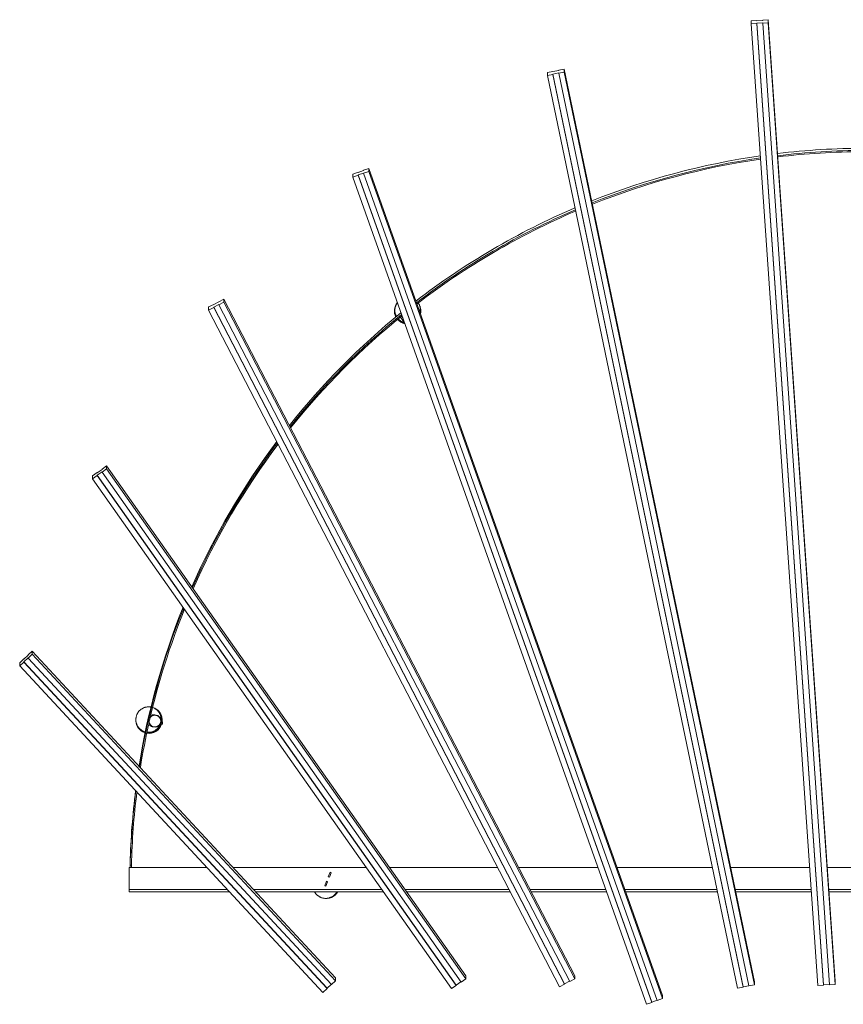
# Model space of a CAD drawing. Units: millimetres. Extents: x -2037 to 4867, y -8399 to -4374.
# Drawn here: x -2037 to 1327, y -8399 to -4374 of the extents above; entities that cross this region are included whole.
import ezdxf

# ---------------------------------------------------------------- set-up
doc = ezdxf.new("R2010")
doc.units = ezdxf.units.MM

msp = doc.modelspace()

# ---------------------------------------------------------------- linework, layer by layer
at = {"color": 7, "linetype": 'Continuous', "lineweight": 15}
for p, q in [((951.1, -4379), (974.1, -4377.4)), ((951.1, -4379), (951.1, -4391.7)), ((974.1, -4378.5), (998, -4376.9)), ((974.1, -4377.4), (974.1, -4378.5)), ((974.2, -4378.5), (974.1, -4377.4)), ((998, -4375.8), (1021, -4374.2)), ((998, -4376.9), (998, -4375.8)), ((1021, -4386.8), (998, -4388.4)), ((1021, -4374.2), (1021, -4386.8)), ((1293.8, -8304.8), (1021, -4374.2)), ((1021, -4386.8), (1293.8, -8317.4)), ((974.1, -4390.1), (951.1, -4391.7)), ((951.1, -4391.7), (1224, -8322.2)), ((998, -4387.3), (974.1, -4389)), ((974.1, -4389), (974.1, -4390.1)), ((974.1, -4389), (1246.9, -8319.6)), ((974.1, -4390.1), (1246.9, -8320.6)), ((998, -4388.4), (998, -4387.3)), ((998, -4388.4), (1270.9, -8319)), ((118.6, -4590), (141.1, -4585.4)), ((141.1, -4586.5), (164.6, -4581.6)), ((141.1, -4585.4), (141.1, -4586.5)), ((141.1, -4585.4), (141.3, -4586.4)), ((164.6, -4580.5), (187.1, -4575.9)), ((164.6, -4581.6), (164.6, -4580.5)), ((187.1, -4588.5), (187.1, -4575.9)), ((187.1, -4575.9), (964.4, -8306.8)), ((118.6, -4602.7), (118.6, -4590)), ((141.1, -4598), (118.6, -4602.7)), ((118.6, -4602.7), (895.8, -8333.6)), ((164.6, -4592.1), (141.1, -4596.9)), ((141.1, -4596.9), (141.1, -4598)), ((141.1, -4596.9), (918.3, -8327.9)), ((141.1, -4598), (918.3, -8329)), ((187.1, -4588.5), (164.6, -4593.2)), ((164.6, -4593.2), (164.6, -4592.1)), ((941.8, -8324.1), (164.6, -4593.2)), ((964.4, -8319.5), (187.1, -4588.5)), ((-655.2, -4998.6), (-632.5, -4990.6)), ((-632.5, -4989.5), (-610.8, -4981.9)), ((-632.5, -4990.6), (-632.5, -4989.5)), ((-610.8, -4981.9), (-610.8, -4994.5)), ((589.1, -8363.1), (-610.8, -4981.9)), ((-676.8, -5005.1), (-655.2, -4997.5)), ((-676.8, -5005.1), (-676.8, -5017.8)), ((-655.2, -5010.1), (-676.8, -5017.8)), ((-676.8, -5017.8), (523.1, -8399)), ((-655.2, -4997.5), (-655.2, -4998.6)), ((-654.8, -4998.5), (-655.2, -4997.5)), ((-632.5, -5001.1), (-655.2, -5009)), ((-655.2, -5009), (-655.2, -5010.1)), ((-655.2, -5009), (544.8, -8390.3)), ((-655.2, -5010.1), (544.8, -8391.3)), ((-610.8, -4994.5), (-632.5, -5002.2)), ((-632.5, -5002.2), (-632.5, -5001.1)), ((-632.5, -5002.2), (567.4, -8383.4)), ((-610.8, -4994.5), (589.1, -8375.7)), ((-1265.4, -5548.4), (-1244.9, -5537.9)), ((-1265.4, -5548.4), (-1265.4, -5561)), ((-1244.9, -5550.5), (-1265.4, -5561)), ((-1244.9, -5538.9), (-1223.6, -5528)), ((-1244.9, -5537.9), (-1244.9, -5538.9)), ((-1244.5, -5538.7), (-1244.9, -5537.9)), ((-1223.6, -5538.4), (-1244.9, -5549.4)), ((-1244.9, -5549.4), (-1244.9, -5550.5)), ((-1244.9, -5549.4), (188.3, -8315.8)), ((-1244.9, -5550.5), (188.3, -8316.9)), ((-1223.6, -5526.9), (-1203.2, -5516.4)), ((-1223.6, -5528), (-1223.6, -5526.9)), ((-1203.2, -5529), (-1223.6, -5539.5)), ((-1223.6, -5539.5), (-1223.6, -5538.4)), ((-1223.6, -5539.5), (209.7, -8305.9)), ((-1203.2, -5516.4), (-1203.2, -5529)), ((230.1, -8282.7), (-1203.2, -5516.4)), ((-1203.2, -5529), (230.1, -8295.4)), ((-419.2, -5521.9), (-417.4, -5523.6)), ((-1265.4, -5561), (167.9, -8327.4)), ((-481, -5589.8), (-476.8, -5587.1)), ((-481, -5589.8), (-481, -5588.7)), ((-465.6, -5612.9), (-481, -5589.8)), ((-476.8, -5587.1), (-476.8, -5585.3)), ((-472.5, -5593.5), (-476.8, -5587.1)), ((-1701.1, -6211.2), (-1682.3, -6198.1)), ((-1682.3, -6198.1), (-1682.3, -6210.7)), ((-215.3, -8282), (-1682.3, -6198.1)), ((-1739.6, -6238.1), (-1720.7, -6225)), ((-1720.7, -6237.6), (-1739.6, -6250.8)), ((-1739.6, -6238.1), (-1739.6, -6250.8)), ((-1720.7, -6226.1), (-1701.1, -6212.3)), ((-1701.1, -6222.8), (-1720.7, -6236.5)), ((-1720.7, -6225), (-1720.7, -6226.1)), ((-1720.2, -6225.7), (-1720.7, -6225)), ((-1720.7, -6236.5), (-1720.7, -6237.6)), ((-1720.7, -6236.5), (-253.8, -8320.5)), ((-1720.7, -6237.6), (-253.8, -8321.5)), ((-1682.3, -6210.7), (-1701.1, -6223.9)), ((-1701.1, -6212.3), (-1701.1, -6211.2)), ((-1701.1, -6223.9), (-1701.1, -6222.8)), ((-1701.1, -6223.9), (-234.1, -8307.8)), ((-1682.3, -6210.7), (-215.3, -8294.7)), ((-1739.6, -6250.8), (-272.6, -8334.7)), ((-2002.9, -6970.9), (-1986, -6955.4)), ((-1986, -6955.4), (-1986, -6968)), ((-747, -8290.3), (-1986, -6955.4)), ((-2037.4, -7002.7), (-2020.5, -6987.1)), ((-2020.5, -6999.8), (-2037.4, -7015.3)), ((-2037.4, -7002.7), (-2037.4, -7015.3)), ((-2020.5, -6988.2), (-2002.9, -6972)), ((-2002.9, -6982.5), (-2020.5, -6998.7)), ((-2020.5, -6987.1), (-2020.5, -6988.2)), ((-2019.9, -6987.7), (-2020.5, -6987.1)), ((-2020.5, -6998.7), (-2020.5, -6999.8)), ((-2020.5, -6998.7), (-781.5, -8333.6)), ((-2020.5, -6999.8), (-781.5, -8334.7)), ((-1986, -6968), (-2002.9, -6983.5)), ((-2002.9, -6972), (-2002.9, -6970.9)), ((-2002.9, -6983.5), (-2002.9, -6982.5)), ((-2002.9, -6983.5), (-763.9, -8318.5)), ((-1986, -6968), (-747, -8302.9)), ((-2037.4, -7015.3), (-798.4, -8350.2)), ((-1512, -7231.3), (-1513.1, -7236.2)), ((-1512, -7233.1), (-1513.1, -7237.9)), ((-1512, -7233.1), (-1513.1, -7237.9)), ((-1512, -7234.8), (-1513.1, -7239.7)), ((-1513.1, -7237.9), (-1513.1, -7236.2)), ((-1512, -7236.5), (-1513.1, -7241.4)), ((-1512, -7236.5), (-1513.1, -7241.4)), ((-1513.1, -7237.9), (-1513.1, -7237.9)), ((-1513.1, -7241.4), (-1513.1, -7239.7)), ((-1513.1, -7241.4), (-1513.1, -7241.4)), ((-1512, -7231.3), (-1512.7, -7234.7)), ((-1512, -7234.8), (-1512.7, -7238.2)), ((-1512, -7231.3), (-1512, -7233.1)), ((-1512, -7231.3), (-1512, -7231.3)), ((-1512, -7231.3), (-1512, -7233.1)), ((-1512, -7233.1), (-1512, -7233.1)), ((-1512, -7234.8), (-1512, -7236.5)), ((-1512, -7234.8), (-1512, -7234.8)), ((-1512, -7234.8), (-1512, -7236.5)), ((-1512, -7236.5), (-1512, -7236.5)), ((-1497.9, -7217.2), (-1497.1, -7219)), ((-1497.9, -7217.2), (-1494.4, -7218)), ((-1497.1, -7219), (-1496.9, -7219.1)), ((-1481.6, -7216.4), (-1485, -7215.6)), ((-1505.6, -7255.8), (-1507.1, -7257.1)), ((-1507.1, -7257.1), (-1503.7, -7257.9)), ((-1505.3, -7255.8), (-1505.6, -7255.8)), ((-1496.3, -7264.1), (-1492.8, -7264.9)), ((-1454.5, -7254.2), (-1453.4, -7249.3)), ((-1453.4, -7249.3), (-1453.4, -7244.9)), ((-1590.4, -7939), (-1590.4, -7839.8)), ((-1272.2, -7839.8), (-1590.4, -7839.8)), ((-1590.4, -7840.2), (-1271.8, -7840.2)), ((-1586.2, -7839.8), (-1585.9, -7829.8)), ((-1585.9, -7821.2), (-1585.9, -7821.6)), ((-1585.9, -7829.8), (-1585.9, -7830.2)), ((-1585.9, -7830.2), (-1580.9, -7830.2)), ((-1580.9, -7830.2), (-1581.2, -7839.8)), ((-621, -7839.8), (-1165.1, -7839.8)), ((-1164.7, -7840.2), (-620.7, -7840.2)), ((-84.7, -7839.8), (-526.6, -7839.8)), ((-526.3, -7840.2), (-84.5, -7840.2)), ((324.6, -7839.8), (0.6, -7839.8)), ((0.8, -7840.2), (324.8, -7840.2)), ((792.9, -7839.8), (403.4, -7839.8)), ((403.5, -7840.2), (793, -7840.2)), ((1190.5, -7839.8), (867.1, -7839.8)), ((867.1, -7840.2), (1190.5, -7840.2)), ((1409.6, -7839.8), (1261.5, -7839.8)), ((1261.6, -7840.2), (1409.6, -7840.2)), ((-776.7, -7877.6), (-769.4, -7859.1)), ((-776.7, -7877.6), (-772.1, -7879.4)), ((-772.1, -7879.4), (-764.7, -7860.9)), ((-764.7, -7860.9), (-769.4, -7859.1)), ((-791.4, -7914.6), (-784.1, -7896.1)), ((-791.4, -7914.6), (-786.8, -7916.5)), ((-786.8, -7916.5), (-779.4, -7898)), ((-779.4, -7898), (-784.1, -7896.1)), ((-1590.4, -7939), (-1180.1, -7939)), ((-1073, -7939), (-551.2, -7939)), ((-456.8, -7939), (-33.3, -7939)), ((52, -7939), (359.9, -7939)), ((438.6, -7939), (813.6, -7939)), ((887.7, -7939), (1197.4, -7939)), ((1268.4, -7939), (1409.6, -7939)), ((-747, -8290.3), (-747, -8302.9)), ((-215.3, -8282), (-215.3, -8294.7)), ((230.1, -8282.7), (230.1, -8295.4)), ((-764.5, -8317.9), (-781.5, -8333.6)), ((-747, -8302.9), (-763.9, -8318.5)), ((-253.8, -8321.5), (-272.6, -8334.7)), ((-234.7, -8307.1), (-253.8, -8320.5)), ((-253.8, -8320.5), (-253.8, -8321.5)), ((-215.3, -8294.7), (-234.1, -8307.8)), ((188.3, -8316.9), (167.9, -8327.4)), ((209.2, -8305), (188.3, -8315.8)), ((188.3, -8315.8), (188.3, -8316.9)), ((230.1, -8295.4), (209.7, -8305.9)), ((918.3, -8329), (895.8, -8333.6)), ((941.6, -8323.1), (918.3, -8327.9)), ((918.3, -8327.9), (918.3, -8329)), ((964.4, -8319.5), (941.8, -8324.1)), ((964.4, -8306.8), (964.4, -8319.5)), ((1246.9, -8320.6), (1224, -8322.2)), ((1270.8, -8317.9), (1246.9, -8319.6)), ((1246.9, -8319.6), (1246.9, -8320.6)), ((1293.8, -8317.4), (1270.9, -8319)), ((1293.8, -8304.8), (1293.8, -8317.4)), ((-781.5, -8334.7), (-798.4, -8350.2)), ((-781.5, -8333.6), (-781.5, -8334.7)), ((589.1, -8363.1), (589.1, -8375.7)), ((544.8, -8391.3), (523.1, -8399)), ((567.1, -8382.4), (544.8, -8390.3)), ((544.8, -8390.3), (544.8, -8391.3)), ((589.1, -8375.7), (567.4, -8383.4))]:
    msp.add_line(p, q, dxfattribs=at)
at = {"color": 8, "linetype": 'Continuous', "lineweight": 15}
for p, q in [((-1188.6, -7929.9), (-1590.4, -7929.9)), ((-557.6, -7929.9), (-1081.5, -7929.9)), ((-38, -7929.9), (-463.2, -7929.9)), ((356.6, -7929.9), (47.3, -7929.9)), ((811.7, -7929.9), (435.3, -7929.9)), ((1196.7, -7929.9), (885.8, -7929.9)), ((1409.6, -7929.9), (1267.8, -7929.9))]:
    msp.add_line(p, q, dxfattribs=at)
at = {"color": 7, "linetype": 'Continuous', "lineweight": 15, "flags": 128}
for points in [[(-1460.1, -7242.6), (-1459.5, -7242.8), (-1457.8, -7243.2), (-1456.3, -7243.7), (-1455.1, -7244.1), (-1454.2, -7244.4), (-1453.6, -7244.7), (-1453.4, -7244.9)], [(-1454.5, -7254.2), (-1454.7, -7254.3), (-1455.3, -7254.3), (-1456.2, -7254.3), (-1457.4, -7254.1), (-1458.9, -7253.9), (-1460.6, -7253.6), (-1462.4, -7253.2), (-1463.1, -7253.1)], [(-1453.4, -7249.3), (-1453.6, -7249.4), (-1454.2, -7249.5), (-1455.1, -7249.4), (-1456.3, -7249.3), (-1457.8, -7249), (-1459.5, -7248.7), (-1461.2, -7248.4)], [(-1585.9, -7821.6), (-1586.2, -7833.5), (-1586.3, -7839.8)]]:
    msp.add_lwpolyline(points, dxfattribs=at)
at = {"color": 7, "linetype": 'Continuous', "lineweight": 15}
for centre, radius, start, end in [((1418.2, -7916.2), 3016.3, 90.0769, 96.8403), ((1418.2, -7925), 3016.3, 90.0769, 96.8288), ((1417.8, -7914), 3014, 98.188, 111.7807), ((1417.8, -7922.8), 3014.1, 98.1766, 111.7462), ((1417.8, -7922.7), 3009, 98.1836, 111.7633), ((1418.2, -7924.9), 3011.3, 90.2141, 96.8337), ((1415.3, -7908.1), 3007.6, 113.1845, 127.5666), ((1415.3, -7916.8), 3007.6, 113.15, 127.5082), ((1415.3, -7916.8), 3002.6, 113.1694, 127.5395), ((-452.5, -5564.7), 54, 141.3849, 207.3567), ((-452.5, -5564.7), 54, 347.3588, 37.0418), ((1410, -7901.4), 2999.1, 129.0624, 141.457), ((1410.1, -7910.2), 2999.2, 129.0035, 141.3729), ((1410.1, -7910.1), 2994.1, 129.0375, 141.4159), ((-452.5, -5564.7), 51, 199.7386, 206.6279), ((-452.5, -5564.7), 54, 219.8737, 257.6929), ((-452.5, -5564.7), 51, 219.898, 255.5746), ((1403.5, -7896.4), 2990.9, 143.0544, 156.2621), ((1403.6, -7905.1), 2990.9, 142.9693, 156.1498), ((1403.6, -7905.1), 2985.9, 143.0155, 156.2078), ((1397.8, -7893.9), 2984.7, 158.0086, 170.9669), ((1397.9, -7902.6), 2984.7, 157.8941, 170.8223), ((1398.4, -7902.8), 2980.3, 157.9568, 167.122), ((-1509.1, -7237.4), 54, 353.077, 74.0728), ((-1509.1, -7237.4), 54, 173.8689, 252.9507), ((-1485.1, -7241.2), 25, 196.2732, 137.8823), ((1396.6, -7902.3), 2978.4, 167.3122, 170.8988), ((-1509.1, -7237.4), 51, 238.2386, 252.6363), ((-1509.1, -7237.4), 54, 260.1494, 342.048), ((-1509.1, -7237.4), 51, 260.2689, 290.614), ((1395.6, -7893.5), 2982.4, 172.9099, 178.6106), ((1395.6, -7902.2), 2982.4, 172.7613, 178.6172), ((1395.6, -7902.2), 2977.4, 172.8418, 178.6138), ((-785, -7912.6), 54, 255.2079, 330.7615), ((-785, -7912.6), 51, 319.5057, 328.8568)]:
    msp.add_arc(centre, radius, start, end, dxfattribs=at)
at = {"color": 8, "linetype": 'Continuous', "lineweight": 15}
for start, end in [(173.7574, 269.8626), (89.8626, 142.5388)]:
    msp.add_arc((-1485.1, -7241.2), 24, start, end, dxfattribs=at)
at = {"color": 7, "linetype": 'Continuous', "lineweight": 15}
for points, knots in [([(-497.8, -5587.4), (-498.5, -5586.2), (-500, -5583.4), (-501.8, -5578.9), (-503.3, -5573.9), (-504.2, -5568.5), (-504.6, -5563.5), (-504.5, -5558.9), (-504.1, -5554.9), (-503.4, -5550.7), (-502.3, -5546.8), (-501.1, -5543.2), (-499.7, -5540), (-498.1, -5536.8), (-496.3, -5533.9), (-495.1, -5532.1), (-494.6, -5531.4)], [0, 0, 0, 0, 0.082905, 0.179222, 0.276077, 0.374804, 0.474271, 0.542162, 0.610386, 0.679803, 0.749708, 0.801985, 0.854546, 0.908114, 0.96209, 1, 1, 1, 1]), ([(-409.7, -5532.6), (-409.2, -5533.2), (-407.6, -5535.5), (-405.6, -5539.5), (-403.5, -5544.5), (-402.1, -5549.5), (-401.1, -5554.8), (-400.7, -5559.9), (-400.8, -5564.4), (-401.1, -5568), (-401.6, -5570.2), (-401.7, -5571.1)], [0, 0, 0, 0, 0.0627506, 0.2177404, 0.3496381, 0.4822731, 0.6174713, 0.7536831, 0.8466545, 0.9400815, 1, 1, 1, 1]), ([(-408, -5534.6), (-407.3, -5535.5), (-405.6, -5538), (-403.4, -5542.2), (-401.3, -5547.2), (-399.9, -5552.3), (-398.9, -5557.6), (-398.5, -5562.6), (-398.6, -5567.2), (-399, -5571.3), (-399.5, -5574.2), (-399.9, -5575.9), (-400, -5576.1)], [0, 0, 0, 0, 0.080325, 0.224826, 0.347799, 0.471458, 0.597508, 0.724502, 0.811182, 0.898287, 0.986915, 1, 1, 1, 1]), ([(-465.2, -5614.2), (-466.6, -5613.8), (-469.5, -5612.9), (-474.1, -5610.8), (-478.9, -5608.1), (-483.6, -5604.7), (-487.7, -5600.9), (-490, -5598.1), (-491.1, -5596.8)], [0, 0, 0, 0, 0.129431, 0.275557, 0.460364, 0.646549, 0.83132, 1, 1, 1, 1]), ([(-466.4, -5611.7), (-466.6, -5611.7), (-468.4, -5611.3), (-471.5, -5610.1), (-476.3, -5608.1), (-481.1, -5605.3), (-485.7, -5601.9), (-489, -5599.1), (-490.5, -5597.3), (-490.8, -5596.9)], [0, 0, 0, 0, 0.014106, 0.174819, 0.336473, 0.540919, 0.74689, 0.951297, 1, 1, 1, 1]), ([(-1561.5, -7223.5), (-1561.1, -7221.9), (-1560.2, -7218.6), (-1558.6, -7214.5), (-1556.3, -7209.9), (-1554, -7206.1), (-1551.2, -7202.4), (-1548.7, -7199.5), (-1545.9, -7196.7), (-1542.9, -7194.1), (-1539.4, -7191.6), (-1535.5, -7189.3), (-1531, -7187.1), (-1526.5, -7185.5), (-1521.5, -7184.2), (-1516, -7183.3), (-1510.2, -7183.1), (-1505.2, -7183.4), (-1502.2, -7184), (-1501.1, -7184.2)], [0, 0, 0, 0, 0.051892, 0.104744, 0.14043, 0.213025, 0.249975, 0.296255, 0.342897, 0.390531, 0.438451, 0.502134, 0.566314, 0.631838, 0.697745, 0.781099, 0.865075, 0.948413, 1, 1, 1, 1]), ([(-1494.2, -7186), (-1493.9, -7186.1), (-1491.7, -7186.8), (-1488.1, -7188.5), (-1483.4, -7191.1), (-1479.1, -7194.1), (-1475, -7197.7), (-1471.6, -7201.4), (-1468.8, -7205), (-1466.6, -7208.5), (-1464.6, -7212.2), (-1463, -7215.9), (-1461.7, -7219.5), (-1460.8, -7222.8), (-1460, -7226.4), (-1459.6, -7229.9), (-1459.3, -7234.3), (-1459.4, -7238.5), (-1459.8, -7241.6), (-1459.9, -7242.7)], [0, 0, 0, 0, 0.015742, 0.111189, 0.192415, 0.274096, 0.357354, 0.441238, 0.498492, 0.556027, 0.614568, 0.67352, 0.717608, 0.761933, 0.807108, 0.852628, 0.88969, 0.964976, 1, 1, 1, 1]), ([(-1493, -7186.2), (-1491.9, -7186.5), (-1489, -7187.3), (-1484.6, -7189.2), (-1479.9, -7191.9), (-1475.6, -7194.9), (-1471.5, -7198.5), (-1468.1, -7202.2), (-1465.4, -7205.8), (-1463.1, -7209.3), (-1461.1, -7213), (-1459.5, -7216.7), (-1458.3, -7220.3), (-1457.3, -7223.6), (-1456.6, -7227.2), (-1456.1, -7230.7), (-1455.9, -7235.1), (-1456, -7239.3), (-1456.4, -7242.6), (-1456.5, -7243.6)], [0, 0, 0, 0, 0.051057, 0.142907, 0.221073, 0.299675, 0.379797, 0.460518, 0.515615, 0.570982, 0.627317, 0.684048, 0.726474, 0.769129, 0.812601, 0.856406, 0.892071, 0.96452, 1, 1, 1, 1]), ([(-1524.1, -7285.5), (-1525.7, -7285), (-1529.2, -7284), (-1534.1, -7281.9), (-1538.8, -7279.2), (-1543.1, -7276.2), (-1547.2, -7272.6), (-1550.6, -7268.9), (-1553.4, -7265.3), (-1555.6, -7261.9), (-1557.6, -7258.1), (-1559.3, -7254.4), (-1560.5, -7250.8), (-1561.4, -7247.5), (-1562.2, -7243.9), (-1562.6, -7240.4), (-1562.9, -7236), (-1562.8, -7231.7), (-1562.2, -7227.2), (-1561.8, -7224.8), (-1561.5, -7223.5)], [0, 0, 0, 0, 0.073427, 0.159073, 0.231957, 0.30525, 0.379958, 0.455227, 0.506601, 0.558228, 0.610757, 0.663655, 0.703215, 0.742988, 0.783524, 0.824369, 0.857625, 0.925179, 0.959586, 1, 1, 1, 1]), ([(-1485, -7215.6), (-1487.2, -7215.3), (-1489.4, -7215.3), (-1492.7, -7215.7), (-1493.7, -7215.9), (-1495.9, -7216.4), (-1496.9, -7216.8), (-1497.9, -7217.2)], [0, 0, 0, 0, 0.5, 0.5, 0.75, 0.75, 1, 1, 1, 1]), ([(-1485.1, -7265.2), (-1485, -7265.2), (-1484.6, -7265.2), (-1484.2, -7265.1), (-1483.7, -7265.1), (-1483.2, -7265.1), (-1482.7, -7265), (-1482.2, -7265), (-1481.7, -7264.9), (-1481.3, -7264.9), (-1480.2, -7264.7), (-1478.5, -7264.3), (-1476.3, -7263.5), (-1474.1, -7262.5), (-1472, -7261.3), (-1470, -7259.9), (-1468.1, -7258.2), (-1466.5, -7256.4), (-1465, -7254.4), (-1463.8, -7252.3), (-1462.8, -7250.1), (-1462, -7247.9), (-1461.6, -7246.1), (-1461.3, -7244.7), (-1461.2, -7243.9), (-1461.1, -7243), (-1461.1, -7242.1), (-1461.1, -7241.5), (-1461.1, -7241.2)], [0, 0, 0, 0, 0.012975, 0.025931, 0.038873, 0.051806, 0.064735, 0.077667, 0.090606, 0.103557, 0.116527, 0.178254, 0.240008, 0.304309, 0.368637, 0.434305, 0.500002, 0.565671, 0.631368, 0.695668, 0.759996, 0.821723, 0.883478, 0.9068, 0.930082, 0.953355, 0.976651, 1, 1, 1, 1]), ([(-1461.1, -7241.2), (-1461.1, -7241.1), (-1461.1, -7240.7), (-1461.1, -7240.2), (-1461.1, -7239.8), (-1461.2, -7239.3), (-1461.2, -7238.8), (-1461.2, -7238.3), (-1461.3, -7237.8), (-1461.4, -7237.3), (-1461.6, -7236.2), (-1462, -7234.6), (-1462.7, -7232.3), (-1463.7, -7230.2), (-1464.9, -7228), (-1466.4, -7226), (-1468, -7224.2), (-1469.9, -7222.5), (-1471.9, -7221.1), (-1474, -7219.8), (-1476.1, -7218.8), (-1478.4, -7218.1), (-1480.2, -7217.7), (-1481.5, -7217.4), (-1482.4, -7217.3), (-1483.3, -7217.2), (-1484.1, -7217.2), (-1484.7, -7217.2), (-1485, -7217.2)], [0, 0, 0, 0, 0.012975, 0.025931, 0.038873, 0.051806, 0.064735, 0.077667, 0.090606, 0.103557, 0.116527, 0.178254, 0.240008, 0.304309, 0.368637, 0.434305, 0.500002, 0.565671, 0.631368, 0.695668, 0.759996, 0.821723, 0.883478, 0.9068, 0.930082, 0.953355, 0.976651, 1, 1, 1, 1]), ([(-1462.7, -7253.2), (-1463.1, -7254.2), (-1463.9, -7256.4), (-1465.9, -7260.4), (-1468.2, -7264.2), (-1471, -7268), (-1473.5, -7270.8), (-1476.3, -7273.6), (-1479.3, -7276.2), (-1482.8, -7278.7), (-1486.7, -7281.1), (-1491.2, -7283.2), (-1495.7, -7284.8), (-1500.7, -7286.2), (-1506.2, -7287), (-1511.9, -7287.3), (-1515.6, -7286.9), (-1517.5, -7286.7)], [0, 0, 0, 0, 0.040365, 0.081106, 0.163985, 0.20617, 0.259006, 0.312254, 0.366637, 0.421346, 0.49405, 0.567322, 0.642128, 0.717372, 0.812534, 0.908406, 1, 1, 1, 1]), ([(-1459.2, -7253.8), (-1459.6, -7254.9), (-1460.4, -7257.1), (-1462.4, -7261.2), (-1464.7, -7265), (-1467.5, -7268.8), (-1470, -7271.6), (-1472.9, -7274.4), (-1475.9, -7277), (-1479.3, -7279.5), (-1483.3, -7281.8), (-1487.7, -7284), (-1492.3, -7285.6), (-1497.3, -7287), (-1502.7, -7287.8), (-1508.5, -7288), (-1513.5, -7287.7), (-1516.4, -7287.1), (-1517.5, -7286.9)], [0, 0, 0, 0, 0.039601, 0.078008, 0.156139, 0.195907, 0.245716, 0.295914, 0.347181, 0.398756, 0.467295, 0.536369, 0.606889, 0.677822, 0.767532, 0.857911, 0.947604, 1, 1, 1, 1]), ([(-1507.1, -7257.1), (-1506.4, -7257.9), (-1505.6, -7258.7), (-1503.9, -7260.1), (-1503.1, -7260.7), (-1500.3, -7262.5), (-1498.3, -7263.5), (-1496.3, -7264.1)], [0, 0, 0, 0, 0.25, 0.25, 0.5, 0.5, 1, 1, 1, 1]), ([(-833.1, -7939), (-833, -7939.2), (-832.3, -7940.7), (-830.7, -7943.1), (-828.5, -7946.1), (-826.3, -7948.8), (-823.7, -7951.4), (-821.1, -7953.7), (-817.7, -7956.5), (-814, -7958.8), (-810, -7960.9), (-807.8, -7961.9), (-806.5, -7962.4)], [0, 0, 0, 0, 0.021515, 0.154491, 0.253937, 0.35392, 0.455819, 0.558496, 0.642096, 0.811915, 0.898406, 1, 1, 1, 1]), ([(-806.5, -7962.4), (-805, -7963), (-801.8, -7964.1), (-797.4, -7965.1), (-792.4, -7965.9), (-787.9, -7966.1), (-783.3, -7965.9), (-779.5, -7965.5), (-775.6, -7964.7), (-771.8, -7963.7), (-767.8, -7962.3), (-763.6, -7960.4), (-759.3, -7957.9), (-755.4, -7955.1), (-751.4, -7951.7), (-747.7, -7947.7), (-744.4, -7943.4), (-742.7, -7940.3), (-741.9, -7939)], [0, 0, 0, 0, 0.055624, 0.112277, 0.150529, 0.228346, 0.267953, 0.317562, 0.367558, 0.418618, 0.469985, 0.538248, 0.607044, 0.67728, 0.747927, 0.837276, 0.927291, 1, 1, 1, 1])]:
    msp.add_open_spline(points, degree=3, knots=knots, dxfattribs=at)

doc.saveas('drawing.dxf')
